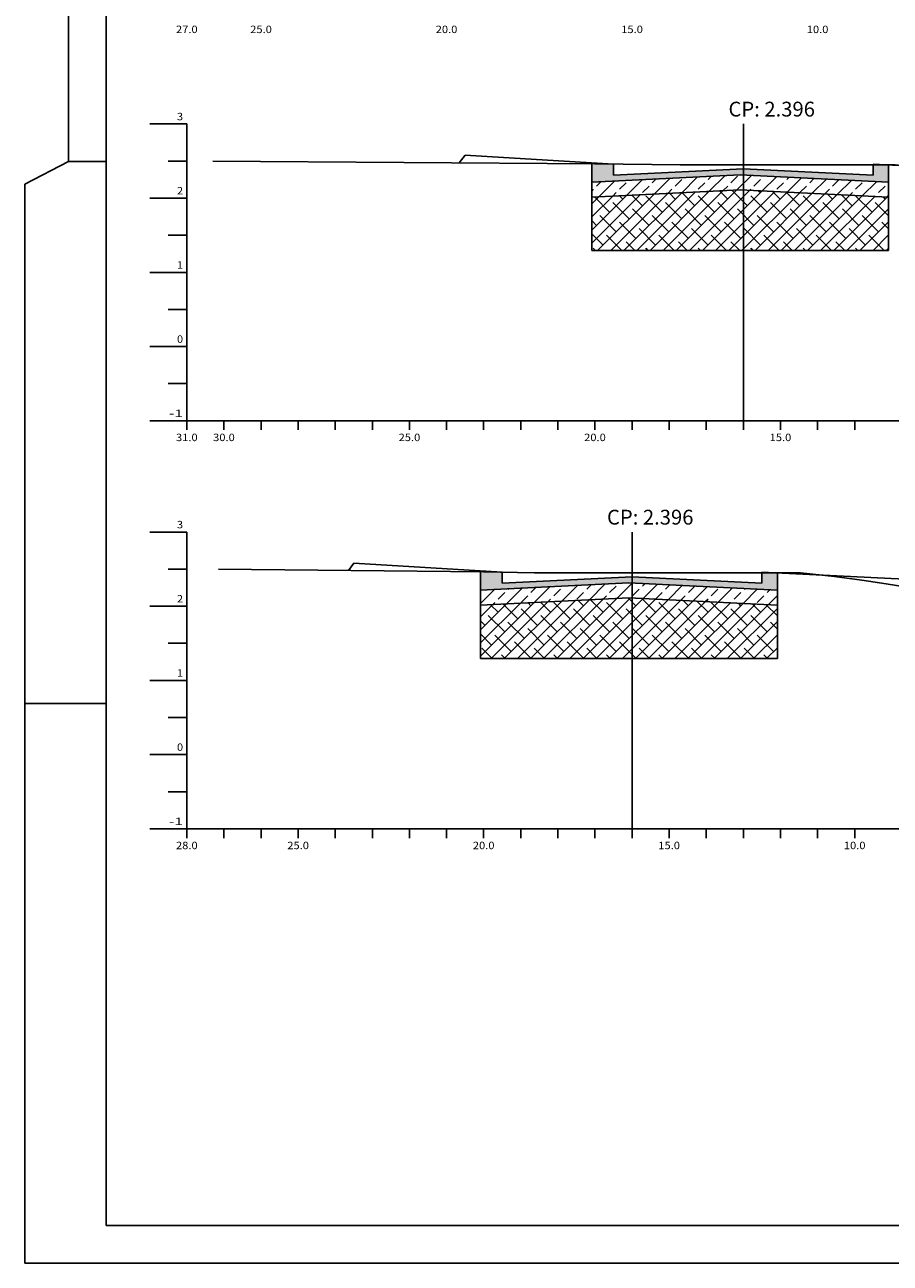
# Model space of a CAD drawing. Extents: x 5611 to 6473, y -1198 to -732.
# Drawn here: x 6053 to 6169, y -1198 to -1031 of the extents above; entities that cross this region are included whole.
import ezdxf
from ezdxf.enums import TextEntityAlignment as Align

# ---------------------------------------------------------------- set-up
doc = ezdxf.new("R2010")
doc.units = 0
doc.header["$MEASUREMENT"] = 0
doc.linetypes.add('LIN0', pattern=[0])
for name, color, linetype in [('ASFALTO', 250, 'CONTINUOUS'), ('BRITA', 44, 'CONTINUOUS'), ('EIXOPISTAS', 210, 'CONTINUOUS'), ('PRANCHA', 7, 'CONTINUOUS'), ('RACHÃO', 96, 'CONTINUOUS'), ('SECOES', 7, 'LIN0')]:
    doc.layers.add(name, color=color, linetype=linetype)
doc.styles.add('ROMANS', font='romans')

msp = doc.modelspace()

# ---------------------------------------------------------------- hatches: boundary and pattern name
at = {"layer": 'ASFALTO', "linetype": 'CONTINUOUS'}
h = msp.add_hatch(dxfattribs=at)
h.set_pattern_fill('SWAMP', color=256, scale=0.5, style=0)
h.paths.add_polyline_path([(6169.1, -1049.86), (6168.81, -1049.84), (6167.02, -1049.84), (6167.02, -1051.25), (6149.52, -1050.38), (6149.52, -1051.23), (6169.1, -1052.2)])
h.paths.add_polyline_path([(6149.52, -1050.38), (6132.02, -1051.25), (6132.02, -1049.76), (6129.52, -1049.73), (6129.1, -1049.73), (6129.1, -1052.2), (6149.1, -1051.21), (6149.52, -1051.23)])
h = msp.add_hatch(dxfattribs=at)
h.set_pattern_fill('SWAMP', color=256, scale=0.5, style=0)
h.paths.add_polyline_path([(6154.1, -1104.86), (6153.81, -1104.84), (6152.02, -1104.84), (6152.02, -1106.25), (6134.52, -1105.38), (6134.52, -1106.23), (6154.1, -1107.2)])
h.paths.add_polyline_path([(6134.52, -1105.38), (6117.02, -1106.25), (6117.02, -1104.75), (6116.89, -1104.75), (6114.52, -1104.69), (6114.1, -1104.69), (6114.1, -1107.2), (6134.1, -1106.21), (6134.52, -1106.23)])
at = {"layer": 'BRITA', "linetype": 'CONTINUOUS'}
h = msp.add_hatch(dxfattribs=at)
h.set_pattern_fill('ANSI33', color=256, scale=10, style=0)
h.paths.add_polyline_path([(6169.1, -1052.2), (6149.52, -1051.23), (6149.52, -1053.23), (6169.1, -1054.2)])
h.paths.add_polyline_path([(6149.52, -1051.23), (6149.1, -1051.21), (6129.1, -1052.2), (6129.1, -1054.2), (6149.1, -1053.21), (6149.52, -1053.23)])
h.paths.add_polyline_path([(6154.1, -1107.2), (6134.52, -1106.23), (6134.52, -1108.23), (6154.1, -1109.2)])
h.paths.add_polyline_path([(6134.52, -1106.23), (6134.1, -1106.21), (6114.1, -1107.2), (6114.1, -1109.2), (6134.1, -1108.21), (6134.52, -1108.23)])
at = {"layer": 'RACHÃO', "linetype": 'CONTINUOUS'}
h = msp.add_hatch(dxfattribs=at)
h.set_pattern_fill('ANSI38', color=256, scale=10, style=0)
h.paths.add_polyline_path([(6169.1, -1054.2), (6149.52, -1053.23), (6149.52, -1061.4), (6169.1, -1061.4)])
h.paths.add_polyline_path([(6149.52, -1053.23), (6149.1, -1053.21), (6129.1, -1054.2), (6129.1, -1061.4), (6149.52, -1061.4)])
h.paths.add_polyline_path([(6154.1, -1109.2), (6134.52, -1108.23), (6134.52, -1116.4), (6154.1, -1116.4)])
h.paths.add_polyline_path([(6134.52, -1108.23), (6134.1, -1108.21), (6114.1, -1109.2), (6114.1, -1116.4), (6134.52, -1116.4)])

# ---------------------------------------------------------------- linework, layer by layer
at = {"layer": 'ASFALTO', "linetype": 'CONTINUOUS'}
for p, q in [((6129.1, -1052.2), (6129.1, -1049.58)), ((6169.1, -1052.2), (6169.1, -1049.86)), ((6114.1, -1107.2), (6114.1, -1104.58)), ((6154.1, -1107.2), (6154.1, -1104.86))]:
    msp.add_line(p, q, dxfattribs=at)
at = {"layer": 'ASFALTO', "linetype": 'LIN0'}
for p, q in [((6129.1, -1052.2), (6149.1, -1051.21)), ((6149.1, -1051.21), (6169.1, -1052.2)), ((6114.1, -1107.2), (6134.1, -1106.21)), ((6134.1, -1106.21), (6154.1, -1107.2))]:
    msp.add_line(p, q, dxfattribs=at)
at = {"layer": 'BRITA', "linetype": 'CONTINUOUS'}
for p, q in [((6129.1, -1052.2), (6129.1, -1054.2)), ((6169.1, -1052.2), (6169.1, -1054.2)), ((6114.1, -1107.2), (6114.1, -1109.2)), ((6154.1, -1107.2), (6154.1, -1109.2))]:
    msp.add_line(p, q, dxfattribs=at)
at = {"layer": 'BRITA', "linetype": 'LIN0'}
for p, q in [((6129.1, -1054.2), (6149.1, -1053.21)), ((6149.1, -1053.21), (6169.1, -1054.2)), ((6114.1, -1109.2), (6134.1, -1108.21)), ((6134.1, -1108.21), (6154.1, -1109.2))]:
    msp.add_line(p, q, dxfattribs=at)
at = {"layer": 'EIXOPISTAS'}
for p, q in [((6149.52, -1084.34), (6149.52, -1044.34)), ((6134.52, -1139.34), (6134.52, -1099.34))]:
    msp.add_line(p, q, dxfattribs=at)
at = {"layer": 'PRANCHA', "color": 7}
for p, q in [((6058.58, -991.79), (6058.58, -1049.4)), ((6063.66, -991.79), (6063.66, -1192.82)), ((6058.58, -1049.4), (6052.68, -1052.46)), ((6058.58, -1049.4), (6063.66, -1049.4)), ((6052.68, -1052.46), (6052.68, -1197.9)), ((6063.66, -1122.45), (6052.68, -1122.45)), ((6063.66, -1192.82), (6467.6, -1192.82)), ((6052.68, -1197.9), (6472.68, -1197.9))]:
    msp.add_line(p, q, dxfattribs=at)
at = {"layer": 'RACHÃO', "linetype": 'CONTINUOUS'}
for p, q in [((6129.1, -1054.2), (6129.1, -1061.4)), ((6169.1, -1054.2), (6169.1, -1061.4)), ((6129.1, -1061.4), (6169.1, -1061.4)), ((6114.1, -1109.2), (6114.1, -1116.4)), ((6154.1, -1109.2), (6154.1, -1116.4)), ((6114.1, -1116.4), (6154.1, -1116.4))]:
    msp.add_line(p, q, dxfattribs=at)
at = {"layer": 'SECOES', "color": 4, "linetype": 'LIN0'}
for p, q in [((6074.52, -1044.34), (6069.52, -1044.34)), ((6074.52, -1044.34), (6074.52, -1084.34)), ((6074.52, -1049.34), (6072.02, -1049.34)), ((6074.52, -1054.34), (6069.52, -1054.34)), ((6074.52, -1059.34), (6072.02, -1059.34)), ((6074.52, -1064.34), (6069.52, -1064.34)), ((6074.52, -1069.34), (6072.02, -1069.34)), ((6074.52, -1074.34), (6069.52, -1074.34)), ((6074.52, -1079.34), (6072.02, -1079.34)), ((6074.52, -1084.34), (6069.52, -1084.34)), ((6074.52, -1084.34), (6364.52, -1084.34)), ((6074.52, -1085.59), (6074.52, -1084.34)), ((6079.52, -1085.59), (6079.52, -1084.34)), ((6084.52, -1085.59), (6084.52, -1084.34)), ((6089.52, -1085.59), (6089.52, -1084.34)), ((6094.52, -1085.59), (6094.52, -1084.34)), ((6099.52, -1085.59), (6099.52, -1084.34)), ((6104.52, -1085.59), (6104.52, -1084.34)), ((6109.52, -1085.59), (6109.52, -1084.34)), ((6114.52, -1085.59), (6114.52, -1084.34)), ((6119.52, -1085.59), (6119.52, -1084.34)), ((6124.52, -1085.59), (6124.52, -1084.34)), ((6129.52, -1085.59), (6129.52, -1084.34)), ((6134.52, -1085.59), (6134.52, -1084.34)), ((6139.52, -1085.59), (6139.52, -1084.34)), ((6144.52, -1085.59), (6144.52, -1084.34)), ((6149.52, -1085.59), (6149.52, -1084.34)), ((6154.52, -1085.59), (6154.52, -1084.34)), ((6159.52, -1085.59), (6159.52, -1084.34)), ((6164.52, -1085.59), (6164.52, -1084.34)), ((6074.52, -1099.34), (6069.52, -1099.34)), ((6074.52, -1099.34), (6074.52, -1139.34)), ((6074.52, -1104.34), (6072.02, -1104.34)), ((6074.52, -1109.34), (6069.52, -1109.34)), ((6074.52, -1114.34), (6072.02, -1114.34)), ((6074.52, -1119.34), (6069.52, -1119.34)), ((6074.52, -1124.34), (6072.02, -1124.34)), ((6074.52, -1129.34), (6069.52, -1129.34)), ((6074.52, -1134.34), (6072.02, -1134.34)), ((6074.52, -1139.34), (6069.52, -1139.34)), ((6074.52, -1139.34), (6364.52, -1139.34)), ((6074.52, -1140.59), (6074.52, -1139.34)), ((6079.52, -1140.59), (6079.52, -1139.34)), ((6084.52, -1140.59), (6084.52, -1139.34)), ((6089.52, -1140.59), (6089.52, -1139.34)), ((6094.52, -1140.59), (6094.52, -1139.34)), ((6099.52, -1140.59), (6099.52, -1139.34)), ((6104.52, -1140.59), (6104.52, -1139.34)), ((6109.52, -1140.59), (6109.52, -1139.34)), ((6114.52, -1140.59), (6114.52, -1139.34)), ((6119.52, -1140.59), (6119.52, -1139.34)), ((6124.52, -1140.59), (6124.52, -1139.34)), ((6129.52, -1140.59), (6129.52, -1139.34)), ((6134.52, -1140.59), (6134.52, -1139.34)), ((6139.52, -1140.59), (6139.52, -1139.34)), ((6144.52, -1140.59), (6144.52, -1139.34)), ((6149.52, -1140.59), (6149.52, -1139.34)), ((6154.52, -1140.59), (6154.52, -1139.34)), ((6159.52, -1140.59), (6159.52, -1139.34)), ((6164.52, -1140.59), (6164.52, -1139.34))]:
    msp.add_line(p, q, dxfattribs=at)
at = {"layer": 'SECOES', "color": 3, "linetype": 'LIN0'}
for p, q in [((6111.24, -1049.59), (6112.02, -1048.55)), ((6112.02, -1048.55), (6132.02, -1049.75)), ((6132.02, -1049.75), (6132.02, -1051.25)), ((6167.02, -1051.25), (6167.02, -1049.75)), ((6198.76, -1051.35), (6167.02, -1049.75)), ((6132.02, -1051.25), (6149.52, -1050.38)), ((6132.02, -1051.25), (6132.02, -1051.25)), ((6149.52, -1050.38), (6167.02, -1051.25)), ((6096.3, -1104.51), (6097.02, -1103.55)), ((6097.02, -1103.55), (6117.02, -1104.75)), ((6117.02, -1104.75), (6117.02, -1106.25)), ((6152.02, -1106.25), (6152.02, -1104.75)), ((6152.02, -1104.75), (6179.52, -1106.13)), ((6117.02, -1106.25), (6134.52, -1105.38)), ((6117.02, -1106.25), (6117.02, -1106.25)), ((6134.52, -1105.38), (6152.02, -1106.25))]:
    msp.add_line(p, q, dxfattribs=at)
at = {"layer": 'SECOES', "color": 7, "linetype": 'LIN0', "flags": 128}
for points in [[(6078.04, -1049.34), (6129.52, -1049.73), (6141.02, -1049.84), (6141.28, -1049.84), (6169.97, -1049.84), (6174.55, -1050.34), (6178.92, -1050.84), (6182.15, -1051.34), (6185.41, -1051.84), (6187.58, -1052.34), (6189.45, -1052.84), (6191.2, -1052.34), (6192.56, -1051.84), (6193.91, -1051.34), (6195.27, -1050.84), (6196.63, -1050.34), (6200.87, -1050.34), (6205.2, -1050.84), (6209.52, -1051.34), (6213.85, -1051.84), (6222.32, -1052.34), (6229.52, -1052.76), (6230.92, -1052.84), (6238.17, -1052.84), (6248.39, -1052.34), (6258.6, -1051.84), (6268.82, -1051.34), (6325.91, -1051.34), (6329.52, -1051.36), (6350.07, -1051.34), (6362.93, -1050.84), (6364.2, -1050.34), (6364.52, -1050.22)], [(6078.81, -1104.34), (6114.52, -1104.69), (6121.36, -1104.84), (6128.69, -1104.84), (6157.23, -1104.84), (6161.8, -1105.34), (6165.47, -1105.84), (6168.78, -1106.34), (6171.81, -1106.84), (6173.68, -1107.34), (6173.78, -1107.34), (6175.47, -1106.84), (6176.83, -1106.34), (6178.19, -1105.84), (6179.55, -1105.34), (6182.36, -1105.34), (6187.92, -1105.84), (6192.25, -1106.34), (6196.58, -1106.84), (6204.09, -1107.34), (6214.52, -1107.71), (6224.58, -1107.34), (6234.85, -1106.84), (6245.12, -1106.34), (6297.53, -1106.34), (6314.52, -1106.45), (6340.25, -1106.34), (6346.7, -1105.84), (6347.97, -1105.34), (6349.24, -1104.84), (6350.51, -1104.34), (6351.78, -1103.84), (6353.05, -1103.34), (6353.98, -1103.84), (6354.91, -1104.34), (6355.83, -1104.84), (6356.76, -1105.34), (6357.69, -1105.84), (6358.62, -1106.34), (6360.92, -1106.84), (6364.52, -1106.84)]]:
    msp.add_lwpolyline(points, dxfattribs=at)

# ---------------------------------------------------------------- texts
at = {"layer": 'SECOES', "color": 1, "style": 'ROMANS'}
for s, width, p, p2 in [('27.0', 0.914179, (6073.06, -1032.09), (6075.98, -1032.09)), ('25.0', 0.914179, (6083.06, -1032.09), (6085.98, -1032.09)), ('20.0', 0.914179, (6108.06, -1032.09), (6110.98, -1032.09)), ('15.0', 0.914179, (6133.06, -1032.09), (6135.98, -1032.09)), ('10.0', 0.914179, (6158.06, -1032.09), (6160.98, -1032.09)), ('3', 1.029412, (6073.19, -1043.84), (6074.02, -1043.84)), ('2', 1.029412, (6073.19, -1053.84), (6074.02, -1053.84)), ('1', 1.590909, (6073.19, -1063.84), (6074.02, -1063.84)), ('0', 1.029412, (6073.19, -1073.84), (6074.02, -1073.84)), ('-1', 1.087838, (6072.1, -1083.84), (6074.02, -1083.84)), ('31.0', 0.914179, (6073.06, -1087.09), (6075.98, -1087.09)), ('30.0', 0.914179, (6078.06, -1087.09), (6080.98, -1087.09)), ('25.0', 0.914179, (6103.06, -1087.09), (6105.98, -1087.09)), ('20.0', 0.914179, (6128.06, -1087.09), (6130.98, -1087.09)), ('15.0', 0.914179, (6153.06, -1087.09), (6155.98, -1087.09)), ('3', 1.029412, (6073.19, -1098.84), (6074.02, -1098.84)), ('2', 1.029412, (6073.19, -1108.84), (6074.02, -1108.84)), ('1', 1.590909, (6073.19, -1118.84), (6074.02, -1118.84)), ('0', 1.029412, (6073.19, -1128.84), (6074.02, -1128.84)), ('-1', 1.087838, (6072.1, -1138.84), (6074.02, -1138.84)), ('28.0', 0.914179, (6073.06, -1142.09), (6075.98, -1142.09)), ('25.0', 0.914179, (6088.06, -1142.09), (6090.98, -1142.09)), ('20.0', 0.914179, (6113.06, -1142.09), (6115.98, -1142.09)), ('15.0', 0.914179, (6138.06, -1142.09), (6140.98, -1142.09)), ('10.0', 0.914179, (6163.06, -1142.09), (6165.98, -1142.09))]:
    msp.add_text(s, height=1, dxfattribs=dict(at, width=width)).set_placement(p, p2, align=Align.FIT)
for p in [(6153.95, -1043.34), (6137.58, -1098.34)]:
    msp.add_text('CP: 2.396  ', height=2, dxfattribs=at).set_placement(p, align=Align.CENTER)

doc.saveas('drawing.dxf')
